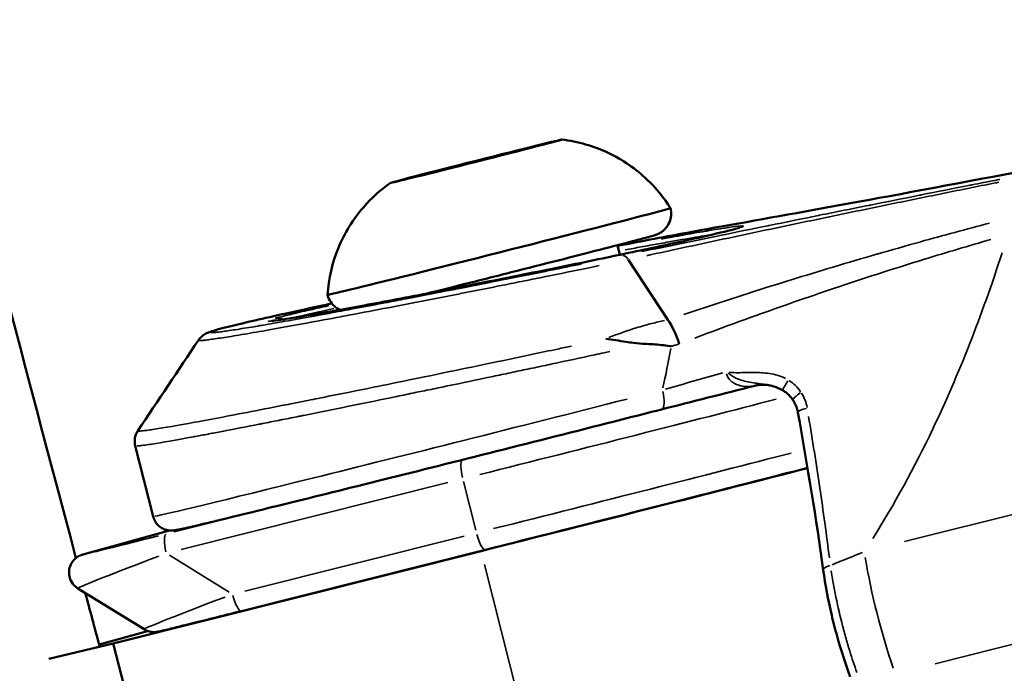
# Model space of a CAD drawing. Units: millimetres. Extents: x -628 to 23287, y 6 to 18232.
# Drawn here: x 305 to 358, y 2947 to 2982 of the extents above; entities that cross this region are included whole.
import ezdxf

# ---------------------------------------------------------------- set-up
doc = ezdxf.new("R2010")
doc.units = ezdxf.units.MM
doc.header["$MEASUREMENT"] = 0
doc.layers.add('Visible (ISO)', color=7, linetype='Continuous', lineweight=50)
doc.layers.add('Visible Narrow (ISO)', color=7, linetype='Continuous', lineweight=35)
doc.styles.get("Standard").update_dxf_attribs({"font": 'square721_bt_roman.ttf'})
doc.dimstyles.get("Standard").update_dxf_attribs({"dimtxt": 200, "dimasz": 100, "dimexe": 0.18, "dimexo": 0.0625, "dimgap": 40, "dimtad": 1, "dimdec": 0, "dimlfac": 0.1, "dimrnd": 5, "dimzin": 0, "dimdsep": 46, "dimtxsty": 'Standard', "dimcen": 0.09, "dimse1": 1, "dimse2": 1, "dimadec": 0, "dimazin": 0, "dimtfac": 1, "dimtdec": 0, "dimtofl": 0, "dimtmove": 0, "dimatfit": 3, "dimfxl": 1, "dimtolj": 1, "dimtzin": 0, "dimarcsym": 0})

# ---------------------------------------------------------------- blocks, each defined once
blk = doc.blocks.new('*D12')
at = {"color": 0, "lineweight": -2, "transparency": 16777216}
blk.add_line((-85.414, 7898.849), (-85.414, 185.753), dxfattribs=at)
at = {"color": 0, "transparency": 16777216}
for points in [[(-115.414, 7898.849), (-55.414, 7898.849), (-85.414, 8078.849)], [(-115.414, 185.753), (-55.414, 185.753), (-85.414, 5.753)]]:
    blk.add_solid(points, dxfattribs=at)
at = {"layer": 'Defpoints', "color": 0, "transparency": 16777216}
for p in [(9495.963, 8078.849), (-85.414, 5.753), (4041.512, 5.753)]:
    blk.add_point(p, dxfattribs=at)
at = {"color": 0, "transparency": 16777216, "insert": (-364.645, 4042.301), "char_height": 350, "attachment_point": 5, "rotation": 90}
blk.add_mtext('\\A1;805', dxfattribs=at)

msp = doc.modelspace()

# ---------------------------------------------------------------- linework, layer by layer
at = {"layer": 'Visible (ISO)'}
for p, q in [((331.648, 2975.205), (331.652, 2975.19)), ((330.669, 2974.95), (330.674, 2974.931)), ((330.717, 2974.946), (330.717, 2974.943)), ((327.712, 2974.22), (327.72, 2974.189)), ((327.76, 2974.215), (327.764, 2974.2)), ((326.781, 2973.961), (326.784, 2973.951)), ((336.931, 2969.557), (336.801, 2970.073)), ((340.663, 2970.006), (340.663, 2970.006)), ((337.382, 2969.296), (339.504, 2966.057)), ((325.732, 2962.855), (325.732, 2962.855)), ((343.383, 2962.526), (343.383, 2962.526)), ((310.903, 2959.295), (310.903, 2959.295)), ((310.903, 2959.295), (311.863, 2955.495)), ((308.16, 2953.473), (312.737, 2954.744)), ((309.724, 2948.68), (329.477, 2953.641)), ((329.71, 2953.706), (316.609, 2950.415)), ((311.376, 2949.434), (307.82, 2951.634)), ((311.569, 2949.342), (308.903, 2948.601)), ((306.265, 2947.841), (309.724, 2948.68)), ((309.724, 2948.68), (313.4, 2934.137))]:
    msp.add_line(p, q, dxfattribs=at)
for major_axis in [(4.605, 1.164), (-1.454, -0.368)]:
    msp.add_ellipse((329.215, 2974.583), major_axis=major_axis, ratio=0.005868, dxfattribs=at)
for centre, major_axis, ratio, start_param, end_param in [((331.976, 2975.264), (-1.259, -0.318), 0.005868, 4.599702, 6.426736), ((331.347, 2975.136), (0.679, 0.172), 0.005868, 5.646899, 8.521131), ((332.907, 2975.523), (-1.259, -0.318), 0.005868, 5.646899, 7.473934), ((332.191, 2975.33), (0.679, 0.172), 0.005868, 4.599702, 7.473934), ((330.146, 2974.841), (1.259, 0.318), 0.005868, 3.552504, 5.379538), ((330.059, 2974.778), (0.679, 0.172), 0.005868, 3.552504, 6.426736), ((326.453, 2973.902), (1.259, 0.318), 0.005868, 4.599702, 6.426736), ((327.082, 2974.03), (-0.679, -0.172), 0.005868, 5.646899, 8.521131), ((328.283, 2974.324), (-1.259, -0.318), 0.005868, 3.552504, 5.379538), ((328.371, 2974.388), (-0.679, -0.172), 0.005868, 3.552504, 6.426736), ((326.238, 2973.835), (-0.679, -0.172), 0.005868, 4.599702, 7.473934), ((325.522, 2973.643), (1.259, 0.318), 0.005868, 5.646899, 7.473934), ((330.44, 2969.735), (9.21, 2.328), 0.005868, 3.139686, 6.285092), ((339.443, 2964.572), (0.598, -1.909), 0.351327, 1.560275, 2.345832), ((338.918, 2962.216), (0.247, -0.969), 0.311065, 6.277011, 6.283185), ((334.178, 2954.947), (19.39, 4.901), 0.005868, 4.466021, 5.43442)]:
    msp.add_ellipse(centre, major_axis=major_axis, ratio=ratio, start_param=start_param, end_param=end_param, dxfattribs=at)
for points, knots in [([(72.969, 3779.271), (78.161, 3593.952), (97.226, 3409.006), (162.693, 3043.793), (209.096, 2863.529), (328.247, 2511.517), (400.995, 2339.771), (571.283, 2008.45), (668.822, 1848.877), (885.95, 1546.213), (1005.399, 1403.03), (1134.809, 1269.034)], [2.3841198, 2.3841198, 2.3841198, 2.3841198, 2.5300293, 2.5300293, 2.6759388, 2.6759388, 2.8218483, 2.8218483, 2.9677579, 2.9677579, 3.112781, 3.112781, 3.112781, 3.112781]), ([(238.677, 3268.08), (239.918, 3260.906), (241.182, 3253.735), (246.882, 3221.934), (251.554, 3197.344), (261.413, 3148.241), (266.6, 3123.729), (277.483, 3074.811), (283.179, 3050.407), (295.073, 3001.735), (301.271, 2977.468), (307.72, 2953.265)], [2.52412139, 2.52412139, 2.52412139, 2.52412139, 2.53002928, 2.53002928, 2.55033483, 2.55033483, 2.57065708, 2.57065708, 2.59097926, 2.59097926, 2.61128462, 2.61128462, 2.61128462, 2.61128462]), ([(333.819, 2975.747), (334.677, 2975.646), (335.528, 2975.4), (337.076, 2974.666), (337.793, 2974.173), (338.88, 2973.134), (339.301, 2972.618), (339.65, 2972.064)], [0, 0, 0, 0, 0.2590863, 0.2590863, 0.5137446, 0.5137446, 0.710356, 0.710356, 0.710356, 0.710356]), ([(343.303, 2971.242), (345.564, 2971.641), (348.066, 2972.092), (353.88, 2973.167), (357.32, 2973.817), (360.944, 2974.52)], [0, 0, 0, 0, 1.06521, 1.06521, 2.215509, 2.215509, 2.215509, 2.215509]), ([(321.229, 2967.408), (321.287, 2968.27), (321.489, 2969.135), (322.144, 2970.719), (322.601, 2971.46), (323.583, 2972.598), (324.075, 2973.043), (324.61, 2973.419)], [0, 0, 0, 0, 0.2594361, 0.2594361, 0.514186, 0.514186, 0.7103536, 0.7103536, 0.7103536, 0.7103536]), ([(339.65, 2972.063), (339.682, 2971.938), (339.693, 2971.805), (339.673, 2971.548), (339.642, 2971.421), (339.543, 2971.187), (339.474, 2971.076), (339.351, 2970.934), (339.306, 2970.891), (339.218, 2970.816), (339.173, 2970.783), (339.098, 2970.736), (339.067, 2970.718), (339.005, 2970.686), (338.975, 2970.672), (338.931, 2970.653), (338.916, 2970.647), (338.881, 2970.634), (338.865, 2970.629), (338.818, 2970.613), (338.794, 2970.605), (338.687, 2970.573), (338.588, 2970.546), (338.28, 2970.461), (338.052, 2970.4), (337.336, 2970.211), (336.762, 2970.062), (335.452, 2969.724), (334.708, 2969.532), (333.13, 2969.129), (332.277, 2968.913), (330.57, 2968.48), (329.694, 2968.259), (328.054, 2967.847), (327.268, 2967.65), (326.557, 2967.473)], [0, 0, 0, 0, 0.038989, 0.038989, 0.077267, 0.077267, 0.115541, 0.115541, 0.134157, 0.134157, 0.151133, 0.151133, 0.162926, 0.162926, 0.177459, 0.177459, 0.189603, 0.189603, 0.209126, 0.209126, 0.256003, 0.256003, 0.396754, 0.396754, 0.572918, 0.572918, 0.849072, 0.849072, 1.115266, 1.115266, 1.380482, 1.380482, 1.645443, 1.645443, 1.902264, 1.902264, 1.902264, 1.902264]), ([(318.238, 2966.01), (318.238, 2966.01), (318.259, 2966.011), (318.37, 2966.02), (318.52, 2966.038), (319.071, 2966.115), (319.59, 2966.198), (320.988, 2966.437), (321.931, 2966.605), (324.081, 2967.001), (325.32, 2967.235), (327.922, 2967.736), (329.319, 2968.01), (332.082, 2968.56), (333.484, 2968.844), (336.108, 2969.383), (337.364, 2969.646), (339.569, 2970.118), (340.546, 2970.333), (342.093, 2970.685), (342.687, 2970.828), (343.176, 2970.959), (343.279, 2970.989), (343.358, 2971.015), (343.373, 2971.021), (343.373, 2971.021)], [0.113395, 0.113395, 0.113395, 0.113395, 0.190801, 0.190801, 0.39017, 0.39017, 0.745818, 0.745818, 1.157661, 1.157661, 1.577855, 1.577855, 2.000342, 2.000342, 2.423124, 2.423124, 2.845372, 2.845372, 3.267447, 3.267447, 3.686987, 3.686987, 3.847633, 3.847633, 3.914996, 3.914996, 3.914996, 3.914996]), ([(336.81, 2970.038), (338.17, 2970.299), (339.466, 2970.543), (341.611, 2970.939), (342.514, 2971.103), (343.303, 2971.242)], [3.166508, 3.166508, 3.166508, 3.166508, 3.6111194, 3.6111194, 3.9860375, 3.9860375, 3.9860375, 3.9860375]), ([(321.91, 2966.603), (321.849, 2966.629), (321.791, 2966.661), (321.632, 2966.765), (321.538, 2966.85), (321.38, 2967.046), (321.315, 2967.159), (321.254, 2967.32), (321.241, 2967.364), (321.229, 2967.407)], [2.7914549, 2.7914549, 2.7914549, 2.7914549, 2.8111945, 2.8111945, 2.8485185, 2.8485185, 2.886763, 2.886763, 2.9003125, 2.9003125, 2.9003125, 2.9003125]), ([(314.298, 2964.969), (314.348, 2965.044), (314.405, 2965.107), (314.506, 2965.199), (314.551, 2965.232), (314.632, 2965.286), (314.668, 2965.306), (314.754, 2965.35), (314.796, 2965.368), (314.955, 2965.431), (315.063, 2965.463), (315.635, 2965.629), (316.348, 2965.804), (318.32, 2966.258), (319.597, 2966.54), (321.19, 2966.882), (321.327, 2966.911), (321.465, 2966.941)], [0, 0, 0, 0, 0.031489, 0.031489, 0.06063, 0.06063, 0.094605, 0.094605, 0.156828, 0.156828, 0.343131, 0.343131, 0.908854, 0.908854, 1.475412, 1.475412, 1.527654, 1.527654, 1.527654, 1.527654]), ([(338.307, 2964.77), (338.093, 2964.778), (337.879, 2964.797), (337.664, 2964.823), (337.528, 2964.84), (337.391, 2964.859), (337.254, 2964.88), (337.076, 2964.907), (336.898, 2964.937), (336.717, 2964.966), (336.536, 2964.995), (336.353, 2965.023), (336.176, 2965.044)], [0.000000162, 0.000000162, 0.000000162, 0.000000162, 0.000663013, 0.000663013, 0.000663013, 0.001081874, 0.001081874, 0.001081874, 0.001622811, 0.001622811, 0.001622811, 0.002163748, 0.002163748, 0.002163748, 0.002163748]), ([(339.691, 2964.639), (339.558, 2964.659), (339.424, 2964.677), (339.289, 2964.693), (338.983, 2964.729), (338.674, 2964.754), (338.362, 2964.767), (338.344, 2964.768), (338.326, 2964.769), (338.307, 2964.77)], [-0.000024902, -0.000024902, -0.000024902, -0.000024902, 0.000404537, 0.000404537, 0.000404537, 0.001381805, 0.001381805, 0.001381805, 0.001438434, 0.001438434, 0.001438434, 0.001438434]), ([(344.988, 2962.541), (344.806, 2962.58), (344.605, 2962.59), (344.335, 2962.558), (344.26, 2962.544), (344.187, 2962.525)], [0, 0, 0, 0, 0.06637982, 0.06637982, 0.09182982, 0.09182982, 0.09182982, 0.09182982]), ([(345.677, 2962.277), (345.527, 2962.368), (345.361, 2962.438), (345.125, 2962.508), (345.056, 2962.526), (344.988, 2962.541)], [0, 0, 0, 0, 0.05289283, 0.05289283, 0.07407643, 0.07407643, 0.07407643, 0.07407643]), ([(346.228, 2961.753), (346.124, 2961.909), (345.991, 2962.051), (345.787, 2962.207), (345.733, 2962.244), (345.677, 2962.277)], [0, 0, 0, 0, 0.0578763, 0.0578763, 0.07746879, 0.07746879, 0.07746879, 0.07746879]), ([(346.497, 2961.082), (346.46, 2961.289), (346.385, 2961.494), (346.26, 2961.704), (346.244, 2961.729), (346.228, 2961.753)], [0, 0, 0, 0, 0.06676907, 0.06676907, 0.07585314, 0.07585314, 0.07585314, 0.07585314]), ([(311.863, 2955.495), (311.889, 2955.391), (311.933, 2955.292), (312.042, 2955.119), (312.107, 2955.047), (312.246, 2954.923), (312.318, 2954.88), (312.462, 2954.806), (312.525, 2954.787), (312.637, 2954.757), (312.68, 2954.751), (312.756, 2954.741), (312.785, 2954.74), (312.845, 2954.738), (312.869, 2954.739), (312.931, 2954.742), (312.955, 2954.745), (313.061, 2954.758), (313.102, 2954.767), (313.253, 2954.798), (313.36, 2954.821), (313.63, 2954.881), (313.794, 2954.919), (314.179, 2955.008), (314.4, 2955.06), (314.891, 2955.177), (315.161, 2955.242), (316.473, 2955.558), (317.79, 2955.881), (320.893, 2956.647), (322.676, 2957.09), (326.528, 2958.053), (328.597, 2958.572), (332.813, 2959.634), (334.959, 2960.177), (337.755, 2960.888), (338.466, 2961.069), (339.165, 2961.247)], [4.958757, 4.958757, 4.958757, 4.958757, 4.960648, 4.960648, 4.962732, 4.962732, 4.96544, 4.96544, 4.969271, 4.969271, 4.97397, 4.97397, 4.979484, 4.979484, 4.987678, 4.987678, 5.004867, 5.004867, 5.075334, 5.075334, 5.168793, 5.168793, 5.263921, 5.263921, 5.35914, 5.35914, 5.452757, 5.452757, 5.774288, 5.774288, 6.094637, 6.094637, 6.414781, 6.414781, 6.734876, 6.734876, 6.845872, 6.845872, 6.845872, 6.845872]), ([(310.903, 2959.295), (310.875, 2959.405), (310.866, 2959.523), (310.887, 2959.747), (310.917, 2959.858), (310.985, 2960.008), (311.013, 2960.057), (311.042, 2960.102)], [0, 0, 0, 0, 0.03606774, 0.03606774, 0.07199054, 0.07199054, 0.09129512, 0.09129512, 0.09129512, 0.09129512]), ([(347.013, 2958.109), (345.642, 2957.754), (344.063, 2957.348), (340.588, 2956.459), (338.685, 2955.974), (334.79, 2954.986), (332.799, 2954.483), (330.478, 2953.899), (330.092, 2953.802), (329.71, 2953.706)], [2.126206, 2.126206, 2.126206, 2.126206, 2.437199, 2.437199, 2.757362, 2.757362, 3.077466, 3.077466, 3.141593, 3.141593, 3.141593, 3.141593]), ([(307.82, 2951.634), (307.774, 2951.662), (307.724, 2951.698), (307.592, 2951.818), (307.506, 2951.921), (307.397, 2952.15), (307.365, 2952.261), (307.34, 2952.475), (307.346, 2952.578), (307.381, 2952.771), (307.414, 2952.856), (307.494, 2953.019), (307.541, 2953.082), (307.65, 2953.211), (307.7, 2953.249), (307.814, 2953.337), (307.852, 2953.355), (307.92, 2953.39), (307.941, 2953.399), (307.975, 2953.414), (307.987, 2953.418), (308.011, 2953.427), (308.02, 2953.431), (308.045, 2953.439), (308.056, 2953.443), (308.079, 2953.45), (308.09, 2953.453), (308.112, 2953.459), (308.123, 2953.463), (308.143, 2953.468), (308.152, 2953.471), (308.16, 2953.473)], [-0.1801256, -0.1801256, -0.1801256, -0.1801256, -0.1787998, -0.1787998, -0.1768361, -0.1768361, -0.1754123, -0.1754123, -0.1740197, -0.1740197, -0.1723641, -0.1723641, -0.1700202, -0.1700202, -0.1660303, -0.1660303, -0.1581709, -0.1581709, -0.1482871, -0.1482871, -0.1383702, -0.1383702, -0.1244541, -0.1244541, -0.0963143, -0.0963143, -0.0602892, -0.0602892, -0.0242641, -0.0242641, 0, 0, 0, 0]), ([(349.307, 2946.874), (349.051, 2947.556), (348.808, 2948.308), (348.494, 2949.444), (348.397, 2949.822), (348.117, 2951.017), (347.962, 2951.846), (347.857, 2952.614)], [0, 0, 0, 0, 0.2386021, 0.2386021, 0.3549699, 0.3549699, 0.6074803, 0.6074803, 0.6074803, 0.6074803]), ([(311.376, 2949.434), (311.467, 2949.378), (311.537, 2949.352), (311.693, 2949.301), (311.751, 2949.295), (311.88, 2949.281), (311.917, 2949.284), (311.977, 2949.287), (311.996, 2949.289), (312.027, 2949.292), (312.039, 2949.294), (312.063, 2949.297), (312.073, 2949.299), (312.102, 2949.304), (312.114, 2949.306), (312.217, 2949.327), (312.317, 2949.351), (312.68, 2949.439), (312.927, 2949.499), (313.532, 2949.648), (313.891, 2949.736), (314.691, 2949.935), (315.134, 2950.046), (315.927, 2950.244), (316.265, 2950.329), (316.609, 2950.415)], [0.180126, 0.180126, 0.180126, 0.180126, 0.182777, 0.182777, 0.187524, 0.187524, 0.196619, 0.196619, 0.206112, 0.206112, 0.216546, 0.216546, 0.232493, 0.232493, 0.26913, 0.26913, 0.542724, 0.542724, 0.820858, 0.820858, 1.098992, 1.098992, 1.377126, 1.377126, 1.570796, 1.570796, 1.570796, 1.570796])]:
    msp.add_open_spline(points, degree=3, knots=knots, dxfattribs=at)
for points in [[(311.042, 2960.102), (312.128, 2961.724), (313.213, 2963.347), (314.298, 2964.969)], [(314.298, 2964.969), (314.298, 2964.969), (314.298, 2964.969), (314.298, 2964.969)], [(344.179, 2962.523), (342.486, 2962.093), (340.819, 2961.668), (339.167, 2961.247)], [(347.857, 2952.614), (347.479, 2955.361), (347.012, 2958.21), (346.497, 2961.082)], [(308.221, 2951.385), (308.468, 2950.463), (308.714, 2949.54), (308.962, 2948.618)]]:
    msp.add_open_spline(points, degree=3, dxfattribs=at)
at = {"layer": 'Visible Narrow (ISO)'}
for p, q in [((332.442, 2975.397), (332.443, 2975.391)), ((330.73, 2974.948), (330.73, 2974.947)), ((330.926, 2975.031), (330.933, 2975.006)), ((328.992, 2974.546), (328.995, 2974.537)), ((326.314, 2973.858), (326.316, 2973.85)), ((326.536, 2973.894), (326.537, 2973.89)), ((319.389, 2965.756), (319.389, 2965.756)), ((352.214, 2954.146), (391.019, 2963.908)), ((313.37, 2953.72), (327.7, 2957.319)), ((328.533, 2957.374), (329.195, 2954.756)), ((392.677, 2957.347), (353.873, 2947.584)), ((320.804, 2956.624), (312.997, 2954.663)), ((308.411, 2953.542), (312.51, 2954.681)), ((328.577, 2954.446), (316.785, 2951.484)), ((315.952, 2951.43), (312.751, 2953.41)), ((329.66, 2952.914), (332.969, 2939.826))]:
    msp.add_line(p, q, dxfattribs=at)
for centre, major_axis, ratio, start_param, end_param in [((343.477, 2970.257), (-0.174, 0.985), 0.768385, 0.00129, 0.027202), ((337.267, 2968.764), (-0.196, 0.749), 0.407526, 5.432175, 6.19712), ((314.67, 3032.124), (-16.483, 82.654), 0.250328, 3.660578, 3.706436), ((332.952, 2959.794), (18.421, 4.656), 0.005868, 0.967381, 0.967386), ((332.952, 2959.794), (-18.421, -4.656), 0.005868, 2.246606, 2.246617), ((345.936, 2962.705), (-0.259, -0.428), 0.052539, 4.548088, 6.191868), ((338.918, 2962.216), (0.247, -0.969), 0.311065, 0.078231, 1.486391), ((346.644, 2962.031), (-0.416, -0.278), 0.192917, 4.615898, 6.195429), ((332.707, 2960.764), (-20.844, -5.269), 0.005868, 0.094356, 1.79276), ((333.198, 2958.825), (19.39, 4.901), 0.005868, 4.514481, 5.38675), ((346.989, 2961.171), (-0.492, -0.088), 0.26317, 4.73055, 6.201486), ((333.933, 2955.916), (-19.39, -4.901), 0.005868, 1.373115, 2.24947), ((328.732, 2957.585), (-0.244, 0.97), 0.243879, 0.207067, 1.504753), ((313.504, 2954.815), (-5.403, -1.362), 0.004277, 6.185747, 7.599464), ((312.808, 2953.585), (-0.244, 0.97), 0.243879, 0.084591, 1.498307), ((329.467, 2954.676), (0.244, -0.97), 0.243879, 4.796677, 6.204948), ((313.749, 2953.846), (-5.93, -2.211), 0.016865, 4.975138, 6.226741), ((308.428, 2952.509), (-0.268, 0.964), 0.969788, 6.260332, 6.281982), ((352.089, 2950.666), (1.83, -7.273), 0.186586, 4.297052, 5.139672), ((348.352, 2952.682), (-0.495, -0.068), 0.398852, 4.956968, 6.213384), ((317.306, 2951.646), (-5.93, -2.211), 0.016865, 4.975138, 6.226741), ((316.365, 2951.385), (0.244, -0.97), 0.243879, 4.796677, 6.204948)]:
    msp.add_ellipse(centre, major_axis=major_axis, ratio=ratio, start_param=start_param, end_param=end_param, dxfattribs=at)
for points, knots in [([(359.889, 2974.316), (358.503, 2974.048), (357.166, 2973.793), (355.873, 2973.547), (355.863, 2973.546), (355.854, 2973.544), (355.844, 2973.542), (355.046, 2973.391), (354.264, 2973.243), (353.498, 2973.099), (353.484, 2973.097), (353.47, 2973.094), (353.456, 2973.092), (352.695, 2972.949), (351.948, 2972.81), (351.222, 2972.675), (351.205, 2972.672), (351.187, 2972.669), (351.169, 2972.665), (350.449, 2972.532), (349.749, 2972.403), (349.067, 2972.278), (349.046, 2972.274), (349.025, 2972.271), (349.005, 2972.267), (348.328, 2972.143), (347.669, 2972.023), (347.028, 2971.907), (347.004, 2971.903), (346.98, 2971.899), (346.957, 2971.894), (346.321, 2971.779), (345.704, 2971.668), (345.103, 2971.561), (345.077, 2971.556), (345.05, 2971.552), (345.024, 2971.547), (344.739, 2971.496), (344.458, 2971.446), (344.181, 2971.397), (344.12, 2971.386), (344.059, 2971.375), (343.999, 2971.365)], [0.0011047, 0.0011047, 0.0011047, 0.0011047, 0.0055235, 0.0055235, 0.0055235, 0.00555664, 0.00555664, 0.00555664, 0.00828525, 0.00828525, 0.00828525, 0.00833495, 0.00833495, 0.00833495, 0.011047, 0.011047, 0.011047, 0.01111327, 0.01111327, 0.01111327, 0.01380875, 0.01380875, 0.01380875, 0.01389159, 0.01389159, 0.01389159, 0.0165705, 0.0165705, 0.0165705, 0.01666991, 0.01666991, 0.01666991, 0.01933225, 0.01933225, 0.01933225, 0.01944823, 0.01944823, 0.01944823, 0.02071312, 0.02071312, 0.02071312, 0.0209893, 0.0209893, 0.0209893, 0.0209893]), ([(338.103, 2969.727), (339.466, 2970.008), (340.846, 2970.292), (342.248, 2970.58), (342.259, 2970.582), (342.27, 2970.584), (342.28, 2970.586), (343.147, 2970.764), (344.021, 2970.942), (344.9, 2971.121), (344.917, 2971.124), (344.933, 2971.128), (344.949, 2971.131), (345.823, 2971.309), (346.702, 2971.487), (347.586, 2971.666), (347.608, 2971.67), (347.63, 2971.675), (347.652, 2971.679), (348.531, 2971.857), (349.419, 2972.035), (350.305, 2972.213), (350.332, 2972.219), (350.36, 2972.224), (350.388, 2972.23), (351.268, 2972.406), (352.146, 2972.582), (353.023, 2972.756), (353.056, 2972.762), (353.089, 2972.769), (353.122, 2972.776), (353.992, 2972.949), (354.861, 2973.121), (355.727, 2973.291), (355.766, 2973.299), (355.804, 2973.306), (355.842, 2973.314), (356.253, 2973.395), (356.664, 2973.476), (357.074, 2973.556), (357.115, 2973.564), (357.156, 2973.572), (357.197, 2973.58), (357.245, 2973.59), (357.294, 2973.599), (357.343, 2973.609)], [0.00111397, 0.00111397, 0.00111397, 0.00111397, 0.00556987, 0.00556987, 0.00556987, 0.00560374, 0.00560374, 0.00560374, 0.0083548, 0.0083548, 0.0083548, 0.00840561, 0.00840561, 0.00840561, 0.01113974, 0.01113974, 0.01113974, 0.01120748, 0.01120748, 0.01120748, 0.01392467, 0.01392467, 0.01392467, 0.01400935, 0.01400935, 0.01400935, 0.01670961, 0.01670961, 0.01670961, 0.01681121, 0.01681121, 0.01681121, 0.01949454, 0.01949454, 0.01949454, 0.01961307, 0.01961307, 0.01961307, 0.02088701, 0.02088701, 0.02088701, 0.02101399, 0.02101399, 0.02101399, 0.0211655, 0.0211655, 0.0211655, 0.0211655]), ([(357.284, 2973.456), (357.196, 2973.439), (356.666, 2973.333), (356.135, 2973.226), (354.807, 2972.958), (353.92, 2972.778), (352.141, 2972.415), (351.25, 2972.232), (349.464, 2971.864), (348.57, 2971.678), (346.8, 2971.309), (345.921, 2971.124), (344.175, 2970.756), (343.306, 2970.572), (341.587, 2970.205), (340.735, 2970.022), (339.469, 2969.749), (339.049, 2969.658), (338.547, 2969.549), (338.463, 2969.531), (338.38, 2969.513)], [0.00108863, 0.00108863, 0.00108863, 0.00108863, 0.0013608, 0.00272166, 0.00272166, 0.00544338, 0.00544338, 0.0081651, 0.0081651, 0.01088681, 0.01088681, 0.01360853, 0.01360853, 0.01633025, 0.01633025, 0.01905197, 0.01905197, 0.02041283, 0.02041283, 0.020685, 0.020685, 0.020685, 0.020685]), ([(339.161, 2970.404), (339.217, 2970.415), (339.273, 2970.425), (339.328, 2970.435), (339.55, 2970.475), (339.766, 2970.514), (339.975, 2970.552), (340.059, 2970.567), (340.141, 2970.581), (340.222, 2970.596), (340.708, 2970.682), (341.143, 2970.758), (341.529, 2970.824), (341.593, 2970.834), (341.656, 2970.845), (341.717, 2970.855), (341.871, 2970.881), (342.017, 2970.905), (342.154, 2970.927), (342.208, 2970.936), (342.261, 2970.944), (342.313, 2970.953), (342.443, 2970.973), (342.563, 2970.992), (342.673, 2971.008), (342.717, 2971.015), (342.759, 2971.021), (342.799, 2971.027), (343.044, 2971.063), (343.23, 2971.087), (343.358, 2971.098), (343.379, 2971.1), (343.398, 2971.102), (343.416, 2971.103), (343.462, 2971.107), (343.497, 2971.108), (343.521, 2971.107), (343.531, 2971.107), (343.539, 2971.106), (343.545, 2971.105), (343.562, 2971.102), (343.567, 2971.098), (343.562, 2971.091), (343.56, 2971.088), (343.556, 2971.085), (343.551, 2971.082), (343.519, 2971.062), (343.427, 2971.03), (343.275, 2970.985), (343.25, 2970.978), (343.223, 2970.971), (343.195, 2970.963), (343.122, 2970.943), (343.04, 2970.921), (342.947, 2970.897), (342.818, 2970.863), (342.67, 2970.826), (342.502, 2970.785), (342.455, 2970.774), (342.406, 2970.762), (342.356, 2970.75), (342.228, 2970.719), (342.089, 2970.686), (341.942, 2970.652), (341.885, 2970.638), (341.826, 2970.625), (341.766, 2970.611), (341.612, 2970.575), (341.45, 2970.538), (341.279, 2970.499), (341.213, 2970.484), (341.145, 2970.469), (341.076, 2970.453), (340.829, 2970.397), (340.566, 2970.339), (340.286, 2970.277), (340.085, 2970.233), (339.875, 2970.186), (339.656, 2970.139), (339.571, 2970.12), (339.485, 2970.102), (339.399, 2970.083), (338.865, 2969.967), (338.297, 2969.845), (337.695, 2969.718), (337.597, 2969.697), (337.499, 2969.676), (337.399, 2969.656), (337.142, 2969.601), (336.879, 2969.546), (336.61, 2969.49), (336.506, 2969.468), (336.401, 2969.446), (336.295, 2969.424), (336.021, 2969.367), (335.742, 2969.309), (335.462, 2969.251), (335.354, 2969.229), (335.245, 2969.206), (335.136, 2969.184), (334.461, 2969.044), (333.769, 2968.903), (333.063, 2968.76), (332.949, 2968.737), (332.835, 2968.713), (332.72, 2968.69), (332.421, 2968.63), (332.119, 2968.569), (331.816, 2968.508), (331.7, 2968.485), (331.584, 2968.461), (331.468, 2968.438), (331.166, 2968.378), (330.864, 2968.318), (330.564, 2968.258), (330.449, 2968.235), (330.334, 2968.212), (330.219, 2968.189), (329.503, 2968.047), (328.793, 2967.908), (328.085, 2967.769), (327.972, 2967.747), (327.859, 2967.725), (327.746, 2967.703), (327.45, 2967.646), (327.158, 2967.589), (326.871, 2967.534), (326.474, 2967.457), (326.085, 2967.382), (325.704, 2967.31), (325.599, 2967.29), (325.495, 2967.27), (325.391, 2967.25), (325.118, 2967.198), (324.85, 2967.147), (324.586, 2967.098), (324.485, 2967.079), (324.385, 2967.06), (324.286, 2967.041), (324.025, 2966.992), (323.768, 2966.944), (323.518, 2966.898), (323.423, 2966.88), (323.329, 2966.863), (323.237, 2966.846), (322.656, 2966.738), (322.116, 2966.64), (321.617, 2966.55), (321.538, 2966.536), (321.46, 2966.522), (321.382, 2966.508), (321.178, 2966.472), (320.981, 2966.437), (320.791, 2966.404), (320.72, 2966.391), (320.649, 2966.379), (320.58, 2966.367), (320.397, 2966.335), (320.224, 2966.306), (320.06, 2966.278), (319.998, 2966.267), (319.938, 2966.257), (319.879, 2966.247), (319.507, 2966.185), (319.188, 2966.134), (318.923, 2966.094), (318.881, 2966.088), (318.84, 2966.082), (318.801, 2966.076), (318.697, 2966.061), (318.602, 2966.048), (318.519, 2966.037), (318.488, 2966.033), (318.458, 2966.029), (318.43, 2966.025), (318.355, 2966.016), (318.29, 2966.009), (318.236, 2966.004), (318.216, 2966.002), (318.198, 2966.001), (318.18, 2965.999), (318.117, 2965.995), (318.074, 2965.994), (318.052, 2965.998), (318.035, 2966), (318.029, 2966.005), (318.035, 2966.012)], [0.02678926, 0.02678926, 0.02678926, 0.02678926, 0.02701945, 0.02701945, 0.02701945, 0.02793885, 0.02793885, 0.02793885, 0.02830609, 0.02830609, 0.02830609, 0.03051313, 0.03051313, 0.03051313, 0.03087937, 0.03087937, 0.03087937, 0.03180036, 0.03180036, 0.03180036, 0.03216601, 0.03216601, 0.03216601, 0.03308741, 0.03308741, 0.03308741, 0.03345265, 0.03345265, 0.03345265, 0.03566148, 0.03566148, 0.03566148, 0.03602593, 0.03602593, 0.03602593, 0.03694867, 0.03694867, 0.03694867, 0.03731257, 0.03731257, 0.03731257, 0.03823568, 0.03823568, 0.03823568, 0.03859921, 0.03859921, 0.03859921, 0.04081012, 0.04081012, 0.04081012, 0.04117249, 0.04117249, 0.04117249, 0.04209591, 0.04209591, 0.04209591, 0.04338396, 0.04338396, 0.04338396, 0.04374578, 0.04374578, 0.04374578, 0.04467113, 0.04467113, 0.04467113, 0.04503242, 0.04503242, 0.04503242, 0.04595815, 0.04595815, 0.04595815, 0.04631906, 0.04631906, 0.04631906, 0.0476057, 0.0476057, 0.0476057, 0.04853249, 0.04853249, 0.04853249, 0.04889234, 0.04889234, 0.04889234, 0.05110649, 0.05110649, 0.05110649, 0.05146562, 0.05146562, 0.05146562, 0.05239371, 0.05239371, 0.05239371, 0.05275226, 0.05275226, 0.05275226, 0.05368053, 0.05368053, 0.05368053, 0.0540389, 0.0540389, 0.0540389, 0.05625475, 0.05625475, 0.05625475, 0.05661218, 0.05661218, 0.05661218, 0.05754205, 0.05754205, 0.05754205, 0.05789882, 0.05789882, 0.05789882, 0.05882897, 0.05882897, 0.05882897, 0.05918546, 0.05918546, 0.05918546, 0.06140321, 0.06140321, 0.06140321, 0.06175874, 0.06175874, 0.06175874, 0.06268907, 0.06268907, 0.06268907, 0.06397718, 0.06397718, 0.06397718, 0.06433202, 0.06433202, 0.06433202, 0.0652644, 0.0652644, 0.0652644, 0.06561866, 0.06561866, 0.06561866, 0.06655162, 0.06655162, 0.06655162, 0.0669053, 0.0669053, 0.0669053, 0.06912562, 0.06912562, 0.06912562, 0.06947858, 0.06947858, 0.06947858, 0.07041245, 0.07041245, 0.07041245, 0.07076522, 0.07076522, 0.07076522, 0.07169963, 0.07169963, 0.07169963, 0.07205186, 0.07205186, 0.07205186, 0.07427396, 0.07427396, 0.07427396, 0.07462515, 0.07462515, 0.07462515, 0.07556114, 0.07556114, 0.07556114, 0.07591179, 0.07591179, 0.07591179, 0.07684811, 0.07684811, 0.07684811, 0.07719843, 0.07719843, 0.07719843, 0.07848507, 0.07848507, 0.07848507, 0.079421, 0.079421, 0.079421, 0.079421]), ([(343.017, 2971.191), (342.613, 2971.119), (342.187, 2971.043), (341.739, 2970.961), (341.198, 2970.863), (340.625, 2970.757), (340.02, 2970.645), (340.012, 2970.643), (340.005, 2970.642), (339.998, 2970.641), (339.395, 2970.528), (338.758, 2970.409), (338.106, 2970.285), (338.094, 2970.283), (338.083, 2970.28), (338.071, 2970.278), (337.778, 2970.223), (337.481, 2970.166), (337.181, 2970.109)], [0.000408345, 0.000408345, 0.000408345, 0.000408345, 0.00225462, 0.00225462, 0.00225462, 0.004482391, 0.004482391, 0.004482391, 0.004509276, 0.004509276, 0.004509276, 0.006723587, 0.006723587, 0.006723587, 0.006763918, 0.006763918, 0.006763918, 0.007758535, 0.007758535, 0.007758535, 0.007758535]), ([(340.366, 2966.349), (341.519, 2966.737), (342.688, 2967.121), (343.873, 2967.5), (343.885, 2967.504), (343.896, 2967.508), (343.908, 2967.511), (345.378, 2967.981), (346.871, 2968.444), (348.394, 2968.9), (348.409, 2968.904), (348.424, 2968.909), (348.439, 2968.913), (349.192, 2969.138), (349.953, 2969.362), (350.712, 2969.582), (350.726, 2969.586), (350.739, 2969.59), (350.753, 2969.594), (351.514, 2969.814), (352.276, 2970.03), (353.039, 2970.243), (353.05, 2970.246), (353.06, 2970.249), (353.071, 2970.252), (354.303, 2970.596), (355.538, 2970.931), (356.776, 2971.255)], [0.00097748, 0.00097748, 0.00097748, 0.00097748, 0.0048876, 0.0048876, 0.0048876, 0.00492573, 0.00492573, 0.00492573, 0.00977526, 0.00977526, 0.00977526, 0.0098222, 0.0098222, 0.0098222, 0.01221909, 0.01221909, 0.01221909, 0.01226144, 0.01226144, 0.01226144, 0.01466292, 0.01466292, 0.01466292, 0.01469588, 0.01469588, 0.01469588, 0.01857305, 0.01857305, 0.01857305, 0.01857305]), ([(341.767, 2970.624), (341.624, 2970.601), (341.47, 2970.576), (340.892, 2970.48), (340.413, 2970.398), (339.596, 2970.254), (339.308, 2970.202), (338.712, 2970.095), (338.402, 2970.038), (337.799, 2969.927), (337.508, 2969.873), (337.208, 2969.818)], [0.048204352, 0.048204352, 0.048204352, 0.048204352, 0.049174039, 0.049174039, 0.051632741, 0.051632741, 0.052862092, 0.052862092, 0.054091443, 0.054091443, 0.055169931, 0.055169931, 0.055169931, 0.055169931]), ([(356.86, 2970.38), (355.675, 2970.04), (354.494, 2969.688), (353.316, 2969.325), (353.289, 2969.317), (353.263, 2969.309), (353.237, 2969.301), (352.517, 2969.079), (351.799, 2968.852), (351.081, 2968.622), (351.049, 2968.612), (351.016, 2968.601), (350.983, 2968.591), (350.268, 2968.361), (349.552, 2968.126), (348.844, 2967.89), (348.809, 2967.878), (348.774, 2967.866), (348.738, 2967.855), (347.279, 2967.367), (345.848, 2966.871), (344.438, 2966.365), (344.412, 2966.356), (344.385, 2966.346), (344.359, 2966.337), (343.211, 2965.924), (342.077, 2965.506), (340.957, 2965.08)], [0.00094521, 0.00094521, 0.00094521, 0.00094521, 0.00464399, 0.00464399, 0.00464399, 0.00472604, 0.00472604, 0.00472604, 0.00698542, 0.00698542, 0.00698542, 0.00708906, 0.00708906, 0.00708906, 0.00934054, 0.00934054, 0.00934054, 0.00945209, 0.00945209, 0.00945209, 0.01409167, 0.01409167, 0.01409167, 0.01417813, 0.01417813, 0.01417813, 0.01795896, 0.01795896, 0.01795896, 0.01795896]), ([(357.46, 2969.66), (356.374, 2966.285), (355.129, 2963.115), (353.745, 2960.212), (352.737, 2958.098), (351.656, 2956.126), (350.513, 2954.313)], [5.5326002, 5.5326002, 5.5326002, 5.5326002, 5.6900075, 5.6900075, 5.6900075, 5.8046533, 5.8046533, 5.8046533, 5.8046533]), ([(335.821, 2968.973), (335.615, 2968.93), (335.407, 2968.887), (335.199, 2968.845), (334.461, 2968.693), (333.711, 2968.54), (332.951, 2968.386), (332.947, 2968.385), (332.943, 2968.384), (332.938, 2968.383), (332.562, 2968.307), (332.183, 2968.231), (331.802, 2968.154), (331.416, 2968.076), (331.029, 2967.999), (330.645, 2967.922), (329.878, 2967.768), (329.117, 2967.617), (328.363, 2967.469), (328.359, 2967.468), (328.354, 2967.467), (328.35, 2967.466), (327.601, 2967.318), (326.858, 2967.173), (326.123, 2967.03), (326.119, 2967.029), (326.114, 2967.028), (326.11, 2967.027), (325.375, 2966.884), (324.662, 2966.746), (323.974, 2966.614), (323.97, 2966.614), (323.966, 2966.613), (323.962, 2966.612), (323.274, 2966.48), (322.608, 2966.354), (321.967, 2966.233), (321.961, 2966.232), (321.955, 2966.231), (321.948, 2966.23), (321.31, 2966.11), (320.692, 2965.995), (320.116, 2965.889), (320.113, 2965.888), (320.109, 2965.887), (320.106, 2965.887), (319.528, 2965.78), (318.988, 2965.682), (318.485, 2965.592), (318.48, 2965.592), (318.475, 2965.591), (318.47, 2965.59), (317.97, 2965.5), (317.506, 2965.419), (317.083, 2965.346), (317.079, 2965.346), (317.075, 2965.345), (317.072, 2965.344), (316.645, 2965.271), (316.267, 2965.208), (315.937, 2965.155), (315.61, 2965.103), (315.329, 2965.06), (315.096, 2965.027), (315.094, 2965.026), (315.091, 2965.026), (315.088, 2965.026), (314.974, 2965.01), (314.871, 2964.996), (314.781, 2964.985), (314.688, 2964.973), (314.609, 2964.965), (314.544, 2964.959), (314.543, 2964.959), (314.542, 2964.959), (314.541, 2964.959), (314.457, 2964.951), (314.395, 2964.948), (314.355, 2964.949)], [0.00167421, 0.00167421, 0.00167421, 0.00167421, 0.00233135, 0.00233135, 0.00233135, 0.00466276, 0.00466276, 0.00466276, 0.00467563, 0.00467563, 0.00467563, 0.00582847, 0.00582847, 0.00582847, 0.00699418, 0.00699418, 0.00699418, 0.00932559, 0.00932559, 0.00932559, 0.00933917, 0.00933917, 0.00933917, 0.011657, 0.011657, 0.011657, 0.01167117, 0.01167117, 0.01167117, 0.01398841, 0.01398841, 0.01398841, 0.01400103, 0.01400103, 0.01400103, 0.01631982, 0.01631982, 0.01631982, 0.01634226, 0.01634226, 0.01634226, 0.01865124, 0.01865124, 0.01865124, 0.01866488, 0.01866488, 0.01866488, 0.02098265, 0.02098265, 0.02098265, 0.02100591, 0.02100591, 0.02100591, 0.02331406, 0.02331406, 0.02331406, 0.02333399, 0.02333399, 0.02333399, 0.02566562, 0.02566562, 0.02566562, 0.02797688, 0.02797688, 0.02797688, 0.02800405, 0.02800405, 0.02800405, 0.02914259, 0.02914259, 0.02914259, 0.03030829, 0.03030829, 0.03030829, 0.03032543, 0.03032543, 0.03032543, 0.03181108, 0.03181108, 0.03181108, 0.03181108]), ([(319.702, 2966.56), (319.669, 2966.553), (319.635, 2966.545), (319.602, 2966.538), (319.378, 2966.489), (319.16, 2966.441), (318.95, 2966.395), (318.914, 2966.387), (318.877, 2966.379), (318.841, 2966.371), (318.635, 2966.325), (318.438, 2966.281), (318.247, 2966.238), (318.213, 2966.23), (318.178, 2966.223), (318.144, 2966.215), (317.737, 2966.123), (317.366, 2966.038), (317.031, 2965.96), (317, 2965.953), (316.97, 2965.946), (316.94, 2965.939), (316.792, 2965.904), (316.651, 2965.871), (316.517, 2965.839), (316.489, 2965.832), (316.462, 2965.826), (316.435, 2965.819), (316.305, 2965.788), (316.183, 2965.758), (316.07, 2965.73), (316.045, 2965.724), (316.021, 2965.718), (315.997, 2965.712), (315.757, 2965.652), (315.557, 2965.6), (315.397, 2965.555), (315.38, 2965.551), (315.364, 2965.546), (315.348, 2965.542), (315.198, 2965.499), (315.087, 2965.465), (315.018, 2965.438), (315.01, 2965.435), (315.003, 2965.432), (314.996, 2965.429), (314.97, 2965.418), (314.951, 2965.409), (314.941, 2965.401), (314.928, 2965.391), (314.928, 2965.384), (314.941, 2965.38), (314.944, 2965.379), (314.947, 2965.378), (314.951, 2965.377), (314.983, 2965.371), (315.055, 2965.373), (315.167, 2965.382), (315.182, 2965.384), (315.197, 2965.385), (315.212, 2965.387), (315.265, 2965.392), (315.326, 2965.398), (315.394, 2965.407), (315.483, 2965.417), (315.584, 2965.431), (315.696, 2965.446), (315.723, 2965.45), (315.751, 2965.454), (315.779, 2965.458), (316.017, 2965.492), (316.302, 2965.535), (316.632, 2965.588), (316.798, 2965.615), (316.975, 2965.644), (317.163, 2965.675), (317.303, 2965.699), (317.448, 2965.723), (317.6, 2965.749), (317.655, 2965.758), (317.709, 2965.767), (317.765, 2965.777), (318.131, 2965.84), (318.524, 2965.908), (318.945, 2965.983), (319.43, 2966.069), (319.952, 2966.163), (320.511, 2966.265), (320.591, 2966.28), (320.672, 2966.295), (320.754, 2966.31), (321.04, 2966.362), (321.337, 2966.417), (321.64, 2966.473), (321.852, 2966.512), (322.068, 2966.552), (322.287, 2966.593), (322.379, 2966.611), (322.473, 2966.628), (322.567, 2966.646), (323.099, 2966.745), (323.647, 2966.849), (324.212, 2966.957), (324.316, 2966.976), (324.42, 2966.996), (324.525, 2967.016), (324.863, 2967.081), (325.207, 2967.146), (325.556, 2967.214), (325.793, 2967.259), (326.034, 2967.306), (326.276, 2967.352), (326.39, 2967.375), (326.506, 2967.397), (326.621, 2967.419), (327.218, 2967.535), (327.819, 2967.652), (328.426, 2967.771), (328.547, 2967.795), (328.669, 2967.819), (328.791, 2967.843), (329.394, 2967.962), (330.003, 2968.082), (330.616, 2968.204), (330.744, 2968.229), (330.873, 2968.255), (331.001, 2968.281), (331.243, 2968.329), (331.485, 2968.377), (331.727, 2968.425), (331.858, 2968.452), (331.988, 2968.478), (332.119, 2968.504), (332.357, 2968.552), (332.594, 2968.599), (332.83, 2968.647), (332.961, 2968.673), (333.092, 2968.7), (333.223, 2968.726), (333.78, 2968.839), (334.332, 2968.951), (334.877, 2969.062)], [0.02691277, 0.02691277, 0.02691277, 0.02691277, 0.02705563, 0.02705563, 0.02705563, 0.02801495, 0.02801495, 0.02801495, 0.028183, 0.028183, 0.028183, 0.02913554, 0.02913554, 0.02913554, 0.02931029, 0.02931029, 0.02931029, 0.03137674, 0.03137674, 0.03137674, 0.03156493, 0.03156493, 0.03156493, 0.03249734, 0.03249734, 0.03249734, 0.03269221, 0.03269221, 0.03269221, 0.03361794, 0.03361794, 0.03361794, 0.03381962, 0.03381962, 0.03381962, 0.03585913, 0.03585913, 0.03585913, 0.0360742, 0.0360742, 0.0360742, 0.03810033, 0.03810033, 0.03810033, 0.03832875, 0.03832875, 0.03832875, 0.03922093, 0.03922093, 0.03922093, 0.04034152, 0.04034152, 0.04034152, 0.04058351, 0.04058351, 0.04058351, 0.04258272, 0.04258272, 0.04258272, 0.04283821, 0.04283821, 0.04283821, 0.04370332, 0.04370332, 0.04370332, 0.04482391, 0.04482391, 0.04482391, 0.04509285, 0.04509285, 0.04509285, 0.04734854, 0.04734854, 0.04734854, 0.04847561, 0.04847561, 0.04847561, 0.04930631, 0.04930631, 0.04930631, 0.04960214, 0.04960214, 0.04960214, 0.0515475, 0.0515475, 0.0515475, 0.0537887, 0.0537887, 0.0537887, 0.05411131, 0.05411131, 0.05411131, 0.05523863, 0.05523863, 0.05523863, 0.05602989, 0.05602989, 0.05602989, 0.05636595, 0.05636595, 0.05636595, 0.05827109, 0.05827109, 0.05827109, 0.05862062, 0.05862062, 0.05862062, 0.05974818, 0.05974818, 0.05974818, 0.06051228, 0.06051228, 0.06051228, 0.06087506, 0.06087506, 0.06087506, 0.06275348, 0.06275348, 0.06275348, 0.06312986, 0.06312986, 0.06312986, 0.06499468, 0.06499468, 0.06499468, 0.06538444, 0.06538444, 0.06538444, 0.06611527, 0.06611527, 0.06611527, 0.06651171, 0.06651171, 0.06651171, 0.06723587, 0.06723587, 0.06723587, 0.06763915, 0.06763915, 0.06763915, 0.06936008, 0.06936008, 0.06936008, 0.06936008]), ([(318.487, 2966.163), (318.537, 2966.177), (318.591, 2966.191), (318.649, 2966.206), (318.778, 2966.239), (318.927, 2966.277), (319.094, 2966.317), (319.143, 2966.329), (319.193, 2966.342), (319.245, 2966.354), (319.548, 2966.427), (319.903, 2966.51), (320.309, 2966.602), (320.379, 2966.618), (320.45, 2966.634), (320.522, 2966.65), (320.698, 2966.69), (320.883, 2966.731), (321.077, 2966.774), (321.151, 2966.79), (321.226, 2966.807), (321.302, 2966.824)], [0.000337249, 0.000337249, 0.000337249, 0.000337249, 0.000912155, 0.000912155, 0.000912155, 0.002197353, 0.002197353, 0.002197353, 0.002573281, 0.002573281, 0.002573281, 0.004771524, 0.004771524, 0.004771524, 0.005146562, 0.005146562, 0.005146562, 0.006058797, 0.006058797, 0.006058797, 0.006407731, 0.006407731, 0.006407731, 0.006407731]), ([(321.574, 2966.672), (321.356, 2966.624), (321.147, 2966.578), (320.474, 2966.426), (320.066, 2966.332), (319.633, 2966.228), (319.546, 2966.207), (319.463, 2966.187)], [0.07274894, 0.07274894, 0.07274894, 0.07274894, 0.073761059, 0.073761059, 0.076219761, 0.076219761, 0.076885664, 0.076885664, 0.076885664, 0.076885664]), ([(336.338, 2965.109), (336.825, 2965.302), (337.316, 2965.477), (338.091, 2965.716), (338.369, 2965.795), (338.876, 2965.923), (339.104, 2965.975), (339.333, 2966.023)], [0.000187069, 0.000187069, 0.000187069, 0.000187069, 0.001870694, 0.001870694, 0.002806041, 0.002806041, 0.003554319, 0.003554319, 0.003554319, 0.003554319]), ([(311.101, 2960.083), (311.134, 2960.083), (311.179, 2960.086), (311.297, 2960.096), (311.371, 2960.104), (311.546, 2960.127), (311.649, 2960.141), (312.224, 2960.227), (312.89, 2960.34), (314.191, 2960.576), (314.679, 2960.666), (315.731, 2960.864), (316.298, 2960.972), (317.513, 2961.206), (318.16, 2961.333), (319.194, 2961.536), (319.548, 2961.606), (320.267, 2961.749), (320.634, 2961.822), (321.752, 2962.046), (322.523, 2962.201), (323.719, 2962.444), (324.124, 2962.526), (324.947, 2962.694), (325.367, 2962.78), (327.472, 2963.212), (329.19, 2963.569), (331.818, 2964.12), (332.706, 2964.307), (333.833, 2964.545), (334.086, 2964.599), (334.339, 2964.653)], [0.05370315, 0.05370315, 0.05370315, 0.05370315, 0.05500906, 0.05500906, 0.05635818, 0.05635818, 0.05770729, 0.05770729, 0.06310377, 0.06310377, 0.065802, 0.065802, 0.06850024, 0.06850024, 0.07119847, 0.07119847, 0.07254759, 0.07254759, 0.07389671, 0.07389671, 0.07659495, 0.07659495, 0.07794406, 0.07794406, 0.07929318, 0.07929318, 0.08468966, 0.08468966, 0.08738789, 0.08738789, 0.08817123, 0.08817123, 0.08817123, 0.08817123]), ([(340.099, 2964.752), (340.062, 2964.738), (340.023, 2964.728), (339.984, 2964.718), (339.969, 2964.714), (339.953, 2964.71), (339.937, 2964.706), (339.869, 2964.688), (339.801, 2964.67), (339.734, 2964.651), (339.727, 2964.649), (339.719, 2964.647), (339.712, 2964.645)], [0.0000238678, 0.0000238678, 0.0000238678, 0.0000238678, 0.0001520672, 0.0001520672, 0.0001520672, 0.0002040189, 0.0002040189, 0.0002040189, 0.0004295, 0.0004295, 0.0004295, 0.0004534883, 0.0004534883, 0.0004534883, 0.0004534883]), ([(336.393, 2964.356), (336.29, 2964.334), (336.187, 2964.312), (336.085, 2964.29), (335.921, 2964.254), (335.756, 2964.219), (335.592, 2964.184), (334.83, 2964.021), (334.062, 2963.856), (333.289, 2963.692), (333.132, 2963.659), (332.976, 2963.625), (332.819, 2963.592), (332.503, 2963.525), (332.186, 2963.458), (331.87, 2963.391), (331.718, 2963.359), (331.567, 2963.327), (331.416, 2963.295), (331.096, 2963.227), (330.776, 2963.16), (330.458, 2963.093), (330.313, 2963.062), (330.169, 2963.032), (330.026, 2963.002), (329.236, 2962.836), (328.453, 2962.672), (327.677, 2962.51), (327.547, 2962.483), (327.417, 2962.456), (327.287, 2962.429), (326.96, 2962.361), (326.633, 2962.293), (326.309, 2962.226), (326.185, 2962.2), (326.062, 2962.175), (325.939, 2962.149), (325.609, 2962.081), (325.281, 2962.014), (324.956, 2961.947), (324.839, 2961.923), (324.724, 2961.899), (324.609, 2961.875), (323.839, 2961.717), (323.092, 2961.564), (322.367, 2961.417), (322.269, 2961.397), (322.171, 2961.377), (322.073, 2961.357), (321.345, 2961.209), (320.639, 2961.067), (319.957, 2960.93), (319.874, 2960.914), (319.792, 2960.897), (319.711, 2960.881), (319.409, 2960.82), (319.111, 2960.761), (318.819, 2960.703), (318.745, 2960.688), (318.671, 2960.674), (318.598, 2960.659), (318.306, 2960.601), (318.021, 2960.545), (317.744, 2960.491), (317.679, 2960.478), (317.614, 2960.465), (317.549, 2960.452), (316.929, 2960.331), (316.347, 2960.217), (315.803, 2960.113), (315.754, 2960.103), (315.705, 2960.094), (315.656, 2960.085), (315.408, 2960.037), (315.168, 2959.991), (314.937, 2959.948), (314.894, 2959.94), (314.852, 2959.932), (314.811, 2959.924), (314.579, 2959.88), (314.355, 2959.838), (314.141, 2959.798), (314.105, 2959.792), (314.07, 2959.785), (314.035, 2959.779), (313.076, 2959.601), (312.335, 2959.471), (311.808, 2959.388), (311.795, 2959.386), (311.783, 2959.384), (311.77, 2959.382), (311.649, 2959.363), (311.539, 2959.347), (311.442, 2959.333), (311.434, 2959.332), (311.425, 2959.331), (311.417, 2959.329), (311.321, 2959.316), (311.239, 2959.306), (311.17, 2959.298), (311.165, 2959.298), (311.16, 2959.297), (311.155, 2959.296), (311.092, 2959.29), (311.041, 2959.285), (311.002, 2959.284)], [0.00361917, 0.00361917, 0.00361917, 0.00361917, 0.00394299, 0.00394299, 0.00394299, 0.00446013, 0.00446013, 0.00446013, 0.00685061, 0.00685061, 0.00685061, 0.007333, 0.007333, 0.007333, 0.00830455, 0.00830455, 0.00830455, 0.00876944, 0.00876944, 0.00876944, 0.00975815, 0.00975815, 0.00975815, 0.01020588, 0.01020588, 0.01020588, 0.01266569, 0.01266569, 0.01266569, 0.01307875, 0.01307875, 0.01307875, 0.01411946, 0.01411946, 0.01411946, 0.01451519, 0.01451519, 0.01451519, 0.01557334, 0.01557334, 0.01557334, 0.01595163, 0.01595163, 0.01595163, 0.01848076, 0.01848076, 0.01848076, 0.0188245, 0.0188245, 0.0188245, 0.02138826, 0.02138826, 0.02138826, 0.02169737, 0.02169737, 0.02169737, 0.02284216, 0.02284216, 0.02284216, 0.02313381, 0.02313381, 0.02313381, 0.02429589, 0.02429589, 0.02429589, 0.02457025, 0.02457025, 0.02457025, 0.02720349, 0.02720349, 0.02720349, 0.02744312, 0.02744312, 0.02744312, 0.02865728, 0.02865728, 0.02865728, 0.02887956, 0.02887956, 0.02887956, 0.03011114, 0.03011114, 0.03011114, 0.030316, 0.030316, 0.030316, 0.03592646, 0.03592646, 0.03592646, 0.03606175, 0.03606175, 0.03606175, 0.03738034, 0.03738034, 0.03738034, 0.03749818, 0.03749818, 0.03749818, 0.0388342, 0.0388342, 0.0388342, 0.03893462, 0.03893462, 0.03893462, 0.04019324, 0.04019324, 0.04019324, 0.04019324]), ([(344.104, 2962.506), (343.996, 2962.485), (343.886, 2962.474), (343.773, 2962.475), (343.744, 2962.475), (343.715, 2962.476), (343.687, 2962.477), (343.602, 2962.482), (343.518, 2962.494), (343.434, 2962.513), (343.401, 2962.521), (343.368, 2962.529), (343.335, 2962.539), (343.288, 2962.553), (343.24, 2962.571), (343.193, 2962.591), (343.168, 2962.602), (343.142, 2962.614), (343.117, 2962.627), (343.071, 2962.651), (343.026, 2962.678), (342.981, 2962.71), (342.957, 2962.728), (342.933, 2962.747), (342.909, 2962.767), (342.874, 2962.798), (342.839, 2962.832), (342.808, 2962.87), (342.78, 2962.905), (342.753, 2962.943), (342.73, 2962.983), (342.716, 2963.009), (342.703, 2963.036), (342.691, 2963.064), (342.679, 2963.093), (342.669, 2963.122), (342.661, 2963.152)], [0.000131962, 0.000131962, 0.000131962, 0.000131962, 0.00060762, 0.00060762, 0.00060762, 0.000727756, 0.000727756, 0.000727756, 0.0010792, 0.0010792, 0.0010792, 0.001215241, 0.001215241, 0.001215241, 0.0014116, 0.0014116, 0.0014116, 0.001519051, 0.001519051, 0.001519051, 0.001715079, 0.001715079, 0.001715079, 0.001822861, 0.001822861, 0.001822861, 0.00198214, 0.00198214, 0.00198214, 0.002126671, 0.002126671, 0.002126671, 0.002217657, 0.002217657, 0.002217657, 0.002309507, 0.002309507, 0.002309507, 0.002309507]), ([(344.863, 2962.566), (344.607, 2962.613), (344.353, 2962.64), (343.848, 2962.716), (343.593, 2962.763), (343.226, 2962.9), (343.107, 2962.958), (342.908, 2963.082), (342.828, 2963.138), (342.748, 2963.195)], [0.002456753, 0.002456753, 0.002456753, 0.002456753, 0.00327492, 0.00327492, 0.004128386, 0.004128386, 0.004555119, 0.004555119, 0.004848952, 0.004848952, 0.004848952, 0.004848952]), ([(342.807, 2963.244), (342.892, 2963.233), (342.976, 2963.227), (343.061, 2963.225), (343.202, 2963.22), (343.342, 2963.222), (343.484, 2963.225), (343.766, 2963.231), (344.049, 2963.238), (344.333, 2963.23), (344.616, 2963.221), (344.903, 2963.196), (345.181, 2963.136), (345.32, 2963.106), (345.458, 2963.066), (345.592, 2963.015), (345.673, 2962.984), (345.752, 2962.949), (345.829, 2962.91)], [0.000162218, 0.000162218, 0.000162218, 0.000162218, 0.000420684, 0.000420684, 0.000420684, 0.00085154, 0.00085154, 0.00085154, 0.001713254, 0.001713254, 0.001713254, 0.002574967, 0.002574967, 0.002574967, 0.003005824, 0.003005824, 0.003005824, 0.003264341, 0.003264341, 0.003264341, 0.003264341]), ([(346.021, 2962.801), (346.145, 2962.722), (346.258, 2962.632), (346.465, 2962.432), (346.559, 2962.32), (346.641, 2962.201)], [0.0000483766, 0.0000483766, 0.0000483766, 0.0000483766, 0.0004837655, 0.0004837655, 0.0009191545, 0.0009191545, 0.0009191545, 0.0009191545]), ([(346.692, 2962.121), (346.766, 2962.003), (346.828, 2961.876), (346.877, 2961.748), (346.927, 2961.619), (346.964, 2961.487), (346.989, 2961.351)], [0.0044601344, 0.0044601344, 0.0044601344, 0.0044601344, 0.0048872305, 0.0048872305, 0.0048872305, 0.0053143266, 0.0053143266, 0.0053143266, 0.0053143266]), ([(347.068, 2960.876), (347.28, 2959.588), (347.481, 2958.308), (347.856, 2955.771), (348.03, 2954.515), (348.187, 2953.276)], [0.000451694, 0.000451694, 0.000451694, 0.000451694, 0.004516939, 0.004516939, 0.008582184, 0.008582184, 0.008582184, 0.008582184]), ([(348.283, 2952.569), (348.305, 2952.421), (348.33, 2952.271), (348.355, 2952.12), (348.398, 2951.868), (348.446, 2951.612), (348.497, 2951.354), (348.599, 2950.84), (348.716, 2950.325), (348.846, 2949.809), (348.912, 2949.548), (348.982, 2949.286), (349.054, 2949.026), (349.126, 2948.772), (349.199, 2948.522), (349.275, 2948.275), (349.398, 2947.876), (349.528, 2947.485), (349.663, 2947.109)], [0.000321487, 0.000321487, 0.000321487, 0.000321487, 0.000803717, 0.000803717, 0.000803717, 0.001607434, 0.001607434, 0.001607434, 0.003214868, 0.003214868, 0.003214868, 0.00402753, 0.00402753, 0.00402753, 0.004822302, 0.004822302, 0.004822302, 0.006108249, 0.006108249, 0.006108249, 0.006108249])]:
    msp.add_open_spline(points, degree=3, knots=knots, dxfattribs=at)
msp.add_rational_spline([(318.426, 2966.144), (318.632, 2966.178), (318.826, 2966.093)], [0.994644121782, 0.948587850527, 0.97939854695], degree=2, dxfattribs=at)
for points in [[(339.39, 2962.336), (340.408, 2962.631), (341.434, 2962.927), (342.467, 2963.223)], [(348.33, 2952.902), (348.876, 2953.125), (349.422, 2953.347), (349.968, 2953.567)]]:
    msp.add_open_spline(points, degree=3, dxfattribs=at)

# ---------------------------------------------------------------- dimensions: what is measured, and where the dimension line sits
dim = msp.add_linear_dim(base=(-85.414, 5.753), p1=(9495.963, 8078.849), p2=(4041.512, 5.753), angle=90, dimstyle='Standard', override={"dimtxt": 350, "dimasz": 180, "dimgap": 100})
dim.commit()
dim.dimension.update_dxf_attribs({"geometry": '*D12', "text_midpoint": (-364.645, 4042.301)})

doc.saveas('drawing.dxf')
